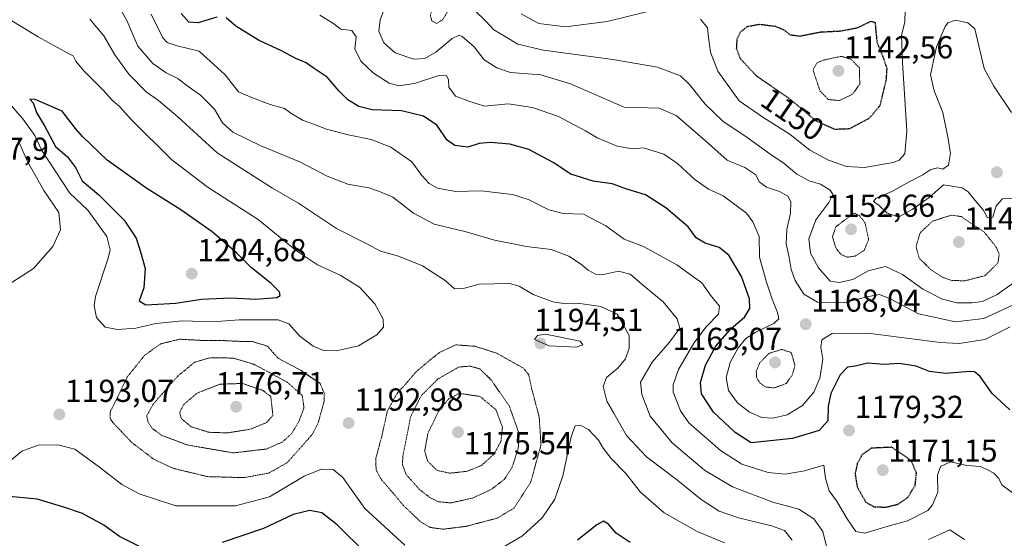
# Model space of a CAD drawing. Units: metres. Extents: x 644241 to 647685, y 4764653 to 4767033.
# Drawn here: x 645801 to 646111, y 4765324 to 4765487 of the extents above; entities that cross this region are included whole.
import ezdxf
from ezdxf.enums import TextEntityAlignment as Align

# ---------------------------------------------------------------- set-up
doc = ezdxf.new("R2010")
doc.units = ezdxf.units.M
doc.header["$MEASUREMENT"] = 0
doc.linetypes.add('TRAZOS2', pattern=[0.375, 0.25, -0.125])
for name, color, linetype, lineweight in [('Carátula', 7, 'Continuous', 5), ('Curva de nivel maestra', 36, 'Continuous', 30), ('Curva de nivel maestra depresión', 36, 'TRAZOS2', 30), ('Curva de nivel normal', 36, 'Continuous', 0), ('Curva de nivel normal depresión', 36, 'TRAZOS2', 0), ('Punto de cota en terreno', 7, 'Continuous', 0), ('Rótulo de curva de nivel directora', 19, 'Continuous', 0), ('Rótulo de punto de cota en terreno', 19, 'Continuous', 0)]:
    doc.layers.add(name, color=color, linetype=linetype, lineweight=lineweight)
doc.styles.add('Arial', font='txt', dxfattribs={"height": 0.2})

# ---------------------------------------------------------------- blocks, each defined once
blk = doc.blocks.new('*U200')
at = {"layer": 'Curva de nivel normal', "color": 36, "linetype": 'Continuous', "lineweight": 0}
for points in [[(646080.04, 4765490.24, 1155), (646079.98, 4765486.38, 1155), (646078.9, 4765482.25, 1155), (646079.19, 4765473.6, 1155), (646080.57, 4765452.1, 1155), (646079.94, 4765444.78, 1155), (646078.14, 4765442.8, 1155), (646076.27, 4765442.11, 1155), (646067.24, 4765440.52, 1155), (646061.58, 4765440.88, 1155), (646055.91, 4765442.8, 1155), (646050.01, 4765445.96, 1155), (646043.77, 4765450.88, 1155), (646035.18, 4765456.38, 1155), (646027.7, 4765461.56, 1155), (646021, 4765470.87, 1155), (646018.66, 4765476.86, 1155), (646018, 4765481.58, 1155), (646017.69, 4765484.55, 1155), (646015.54, 4765487.32, 1155)], [(645998.44, 4765489.62, 1155), (645986.01, 4765486.55, 1155), (645972.9, 4765484.87, 1155), (645964.47, 4765485.96, 1155), (645958.96, 4765488.96, 1155)]]:
    blk.add_polyline3d(points, dxfattribs=at)
blk = doc.blocks.new('5PATER')
at = {"layer": 'Carátula', "linetype": 'Continuous', "lineweight": 5}
h = blk.add_hatch(color=250, dxfattribs=at)
edge = h.paths.add_edge_path()
edge.add_ellipse((0, 0.01), major_axis=(-1.33, -1.34), ratio=0.999422, start_angle=0, end_angle=360)

msp = doc.modelspace()

# ---------------------------------------------------------------- linework, layer by layer
at = {"layer": 'Curva de nivel maestra', "color": 36, "linetype": 'Continuous', "lineweight": 30}
for points in [[(645862.91, 4765487.92, 1175), (645856.98, 4765486.16, 1175), (645854.13, 4765486.36, 1175), (645851.69, 4765489.13, 1175)], [(646113.08, 4765364.03, 1175), (646107.49, 4765369.26, 1175), (646103.68, 4765374.61, 1175), (646101.97, 4765376.02, 1175), (646100.48, 4765376.12, 1175), (646092.88, 4765375.55, 1175), (646087.77, 4765376.15, 1175), (646083.5, 4765377.86, 1175), (646078.2, 4765378.7, 1175), (646073.46, 4765378.35, 1175), (646068.21, 4765378.78, 1175), (646064.24, 4765377.88, 1175), (646061.89, 4765377.55, 1175), (646059.53, 4765375.12, 1175), (646056.64, 4765369.2, 1175), (646055.76, 4765365.25, 1175), (646055.67, 4765360.62, 1175), (646052.95, 4765357.55, 1175), (646044.53, 4765354.99, 1175), (646031.47, 4765353.67, 1175), (646026.46, 4765356.92, 1175), (646019.59, 4765363.28, 1175), (646015.82, 4765369.14, 1175), (646015.47, 4765372.7, 1175), (646017.1, 4765378.12, 1175), (646020.32, 4765384.17, 1175), (646025.18, 4765389.68, 1175), (646029.37, 4765393.34, 1175), (646031.06, 4765396, 1175), (646030.96, 4765399.11, 1175), (646028.38, 4765406.08, 1175), (646024.39, 4765412.86, 1175), (646021.34, 4765415.28, 1175), (646016.95, 4765416.67, 1175), (646014.16, 4765418.36, 1175), (646011.56, 4765421.75, 1175), (646004.56, 4765427.75, 1175), (645998.11, 4765431.88, 1175), (645992.29, 4765433.73, 1175), (645987.59, 4765435.4, 1175), (645981.6, 4765436.18, 1175), (645974.64, 4765438.4, 1175), (645969.05, 4765442.05, 1175), (645961.35, 4765446.16, 1175), (645955.34, 4765447.86, 1175), (645949.2, 4765448.43, 1175), (645945.72, 4765448.06, 1175), (645942.07, 4765446.97, 1175), (645937.98, 4765447.5, 1175), (645935.63, 4765449.15, 1175), (645932.36, 4765453.87, 1175), (645928.16, 4765456.76, 1175), (645921.12, 4765458.35, 1175), (645911.89, 4765458.74, 1175), (645907.66, 4765459.75, 1175), (645904.24, 4765461.88, 1175), (645901.52, 4765464.59, 1175), (645897.7, 4765469.07, 1175), (645893.34, 4765471.93, 1175), (645891.05, 4765473.54, 1175), (645887.84, 4765474.93, 1175), (645883.3, 4765477.37, 1175), (645876.09, 4765480.72, 1175), (645868.95, 4765485.14, 1175), (645865.88, 4765487.71, 1175)], [(645840.47, 4765397.23, 1200), (645849.97, 4765397.66, 1200), (645858.06, 4765398.94, 1200), (645867.31, 4765399.43, 1200), (645875.18, 4765398.97, 1200), (645881.79, 4765399.48, 1200), (645882.9, 4765400.14, 1200), (645882.65, 4765401.3, 1200), (645880.1, 4765403.95, 1200), (645873.85, 4765408.86, 1200), (645869.1, 4765413.6, 1200), (645861.49, 4765420.18, 1200), (645851.53, 4765427.19, 1200), (645840.86, 4765433.9, 1200), (645828.36, 4765442.78, 1200), (645820.58, 4765450.28, 1200), (645818.29, 4765452.8, 1200), (645814.13, 4765458.3, 1200), (645805.56, 4765462.01, 1200), (645803.92, 4765462.05, 1200), (645805.02, 4765460.93, 1200), (645806.01, 4765457.84, 1200), (645808.51, 4765453.68, 1200), (645812.01, 4765447.16, 1200), (645815.81, 4765443.87, 1200), (645818.34, 4765440.5, 1200), (645820.45, 4765436.3, 1200), (645825.74, 4765431.92, 1200), (645833.71, 4765423.9, 1200), (645837.51, 4765418.26, 1200), (645838.88, 4765413.91, 1200), (645840.31, 4765408.65, 1200), (645839.9, 4765402.53, 1200), (645838.46, 4765398.4, 1200), (645840.47, 4765397.23, 1200)], [(645838.26, 4765321.08, 1200), (645832.26, 4765324.08, 1200), (645827.24, 4765327.68, 1200), (645820.49, 4765331.35, 1200), (645814.96, 4765333.26, 1200), (645806.28, 4765335.91, 1200), (645797.54, 4765336.74, 1200)], [(645910.04, 4765318.77, 1200), (645900.92, 4765327.78, 1200), (645896, 4765331.52, 1200), (645892.26, 4765332.34, 1200), (645887, 4765331.01, 1200), (645877.59, 4765326.63, 1200), (645864.59, 4765322.22, 1200)], [(645993.28, 4765322.2, 1200), (645988.92, 4765325.13, 1200), (645986.5, 4765328.02, 1200), (645984.93, 4765328.9, 1200), (645982.78, 4765327.72, 1200), (645976.68, 4765322.89, 1200)]]:
    msp.add_polyline3d(points, dxfattribs=at)
at = {"layer": 'Curva de nivel maestra depresión', "color": 36, "linetype": 'TRAZOS2', "lineweight": 30}
for points in [[(646057.77, 4765452.62, 1150), (646062.56, 4765452.8, 1150), (646068.79, 4765456.1, 1150), (646072.19, 4765460.1, 1150), (646074.11, 4765468.1, 1150), (646074.36, 4765471.78, 1150), (646073.27, 4765475.03, 1150), (646071.29, 4765479.85, 1150), (646070.86, 4765484.1, 1150), (646070.7, 4765486.17, 1150), (646069.29, 4765486.62, 1150), (646064.82, 4765484.48, 1150), (646059.63, 4765483.5, 1150), (646053.2, 4765483.16, 1150), (646046.82, 4765481.9, 1150), (646043.91, 4765482.27, 1150), (646041.91, 4765483.86, 1150), (646039.21, 4765484.99, 1150), (646034.12, 4765485.62, 1150), (646030.21, 4765484.93, 1150), (646028.06, 4765483.23, 1150), (646026.96, 4765480.89, 1150), (646026.79, 4765478.15, 1150), (646027.98, 4765474.95, 1150), (646033.14, 4765469.41, 1150), (646043.28, 4765462.47, 1150), (646051.76, 4765455.39, 1150), (646057.77, 4765452.62, 1150)], [(646073.92, 4765333.34, 1175), (646077.78, 4765334.28, 1175), (646080.89, 4765336.44, 1175), (646083.2, 4765340.11, 1175), (646083.63, 4765344.11, 1175), (646081.98, 4765348.01, 1175), (646075.91, 4765352.24, 1175), (646069.38, 4765351.94, 1175), (646066.53, 4765349.94, 1175), (646064.97, 4765347.08, 1175), (646064.26, 4765343.94, 1175), (646064.92, 4765339.78, 1175), (646067.56, 4765334.99, 1175), (646070.22, 4765333.48, 1175), (646073.92, 4765333.34, 1175)]]:
    msp.add_polyline3d(points, dxfattribs=at)
at = {"layer": 'Curva de nivel normal', "color": 36, "linetype": 'Continuous', "lineweight": 0}
for points in [[(646115.07, 4765397.63, 1165), (646104.84, 4765392.89, 1165), (646095.97, 4765391.81, 1165), (646084.22, 4765394.39, 1165), (646075.37, 4765399.12, 1165), (646072, 4765400.4, 1165), (646067.94, 4765399.72, 1165), (646060.75, 4765397.84, 1165), (646052.46, 4765397.99, 1165), (646048.06, 4765400.6, 1165), (646045.34, 4765404.86, 1165), (646044.12, 4765408.29, 1165), (646043.46, 4765412.16, 1165), (646042.5, 4765416.41, 1165), (646042.72, 4765420.92, 1165), (646043.94, 4765426.1, 1165), (646044.01, 4765429.73, 1165), (646043.01, 4765431.5, 1165), (646040.42, 4765432.97, 1165), (646036.36, 4765434.28, 1165), (646034.03, 4765435.98, 1165), (646032.94, 4765438.17, 1165), (646029.5, 4765440.49, 1165), (646023.89, 4765442.84, 1165), (646017.1, 4765448.96, 1165), (646007.77, 4765456.95, 1165), (646002.51, 4765459.27, 1165), (645991.39, 4765459.57, 1165), (645974.51, 4765466.95, 1165), (645965.09, 4765469.77, 1165), (645955.55, 4765470.5, 1165), (645951.26, 4765471.99, 1165), (645947.22, 4765474.5, 1165), (645944.12, 4765478.58, 1165), (645940.35, 4765481.88, 1165), (645939.35, 4765482.22, 1165), (645937.15, 4765481.25, 1165), (645931.95, 4765476.88, 1165), (645928.55, 4765474.86, 1165), (645925.09, 4765474.7, 1165), (645919.13, 4765476.67, 1165), (645915.63, 4765479.81, 1165), (645914.03, 4765483.55, 1165), (645914.41, 4765487.07, 1165), (645916.73, 4765493.1, 1165)], [(646055.48, 4765320.11, 1185), (646054.11, 4765325.72, 1185), (646051.25, 4765329.71, 1185), (646046.53, 4765332.73, 1185), (646038.35, 4765334.88, 1185), (646025.55, 4765339.74, 1185), (646016.8, 4765345.04, 1185), (646006.61, 4765353.66, 1185), (645999.67, 4765362.07, 1185), (645996.96, 4765368.86, 1185), (645996.57, 4765372.76, 1185), (646000.22, 4765379.1, 1185), (646005.75, 4765385.41, 1185), (646008.94, 4765389.78, 1185), (646008.1, 4765392.82, 1185), (646003.74, 4765398.13, 1185), (645997.63, 4765403.16, 1185), (645993.34, 4765406.87, 1185), (645989.65, 4765407.84, 1185), (645984.94, 4765406.8, 1185), (645982.36, 4765406.87, 1185), (645980.02, 4765408.14, 1185), (645977.67, 4765410.17, 1185), (645973.98, 4765412.5, 1185), (645968.43, 4765414.62, 1185), (645960.57, 4765415.64, 1185), (645950.51, 4765417.55, 1185), (645941.52, 4765420.25, 1185), (645931.47, 4765422.66, 1185), (645924.95, 4765426.14, 1185), (645918.46, 4765431.12, 1185), (645914.22, 4765432.97, 1185), (645910.82, 4765434.06, 1185), (645904.23, 4765435.26, 1185), (645897.67, 4765437.74, 1185), (645889.26, 4765442.21, 1185), (645876.82, 4765447.36, 1185), (645867.96, 4765451.66, 1185), (645864.66, 4765454.57, 1185), (645862.18, 4765458.91, 1185), (645857.81, 4765463.31, 1185), (645853.9, 4765466.08, 1185), (645850.64, 4765468.63, 1185), (645846.96, 4765470.39, 1185), (645842.69, 4765473.34, 1185), (645838.03, 4765478.82, 1185), (645834.6, 4765486.74, 1185), (645832.05, 4765491.18, 1185)], [(646113.92, 4765337.9, 1180), (646110.6, 4765340.34, 1180), (646109.66, 4765342.41, 1180), (646108.03, 4765344.1, 1180), (646106.02, 4765345.11, 1180), (646103.88, 4765346.22, 1180), (646099.53, 4765346.45, 1180), (646094.36, 4765347.64, 1180), (646091.17, 4765346.17, 1180), (646090.27, 4765343.46, 1180), (646090.37, 4765338.06, 1180), (646088.73, 4765334.07, 1180), (646087.19, 4765332.33, 1180), (646080.84, 4765328.99, 1180), (646074.71, 4765327.31, 1180), (646067.33, 4765325.14, 1180), (646064.54, 4765325.65, 1180), (646061.77, 4765329.64, 1180), (646058.42, 4765335.31, 1180), (646056.12, 4765338.54, 1180), (646054.89, 4765342.49, 1180), (646054.41, 4765346.56, 1180), (646048.27, 4765344.8, 1180), (646042.22, 4765343.78, 1180), (646036.8, 4765344.32, 1180), (646028.55, 4765346.89, 1180), (646021.77, 4765351.27, 1180), (646011.77, 4765359.96, 1180), (646009.16, 4765363.74, 1180), (646006.89, 4765369.59, 1180), (646006.88, 4765371.97, 1180), (646008.58, 4765376.8, 1180), (646013.44, 4765385.12, 1180), (646017.3, 4765390.22, 1180), (646021.14, 4765394.27, 1180), (646021.53, 4765396.74, 1180), (646018.68, 4765400.27, 1180), (646015.94, 4765404.14, 1180), (646012.95, 4765406.25, 1180), (646007.98, 4765409.84, 1180), (646002.62, 4765412.77, 1180), (645997.54, 4765415.54, 1180), (645991.41, 4765417.89, 1180), (645985.62, 4765422.15, 1180), (645978.58, 4765425.77, 1180), (645972.14, 4765426, 1180), (645967.62, 4765427.14, 1180), (645961.46, 4765430.31, 1180), (645956.15, 4765432, 1180), (645946.27, 4765433.18, 1180), (645938.17, 4765432.92, 1180), (645932.55, 4765434.01, 1180), (645929.85, 4765435.43, 1180), (645927.6, 4765438.04, 1180), (645924.48, 4765442.29, 1180), (645917.82, 4765446.98, 1180), (645911.58, 4765449.37, 1180), (645904.38, 4765450.8, 1180), (645897.46, 4765452.64, 1180), (645893.76, 4765454.12, 1180), (645889.9, 4765455.47, 1180), (645886.31, 4765457.67, 1180), (645884.3, 4765459.15, 1180), (645879.77, 4765460.41, 1180), (645874.17, 4765462.52, 1180), (645869.74, 4765464.37, 1180), (645865.53, 4765469.71, 1180), (645857.32, 4765477.23, 1180), (645850.41, 4765478.89, 1180), (645847.26, 4765480.01, 1180), (645845.87, 4765481.46, 1180), (645842.2, 4765488.86, 1180)], [(646113.24, 4765390.21, 1170), (646105.24, 4765386.28, 1170), (646097.05, 4765385.01, 1170), (646091.1, 4765385.25, 1170), (646068.33, 4765388.25, 1170), (646057, 4765388.15, 1170), (646053.74, 4765386.16, 1170), (646053.46, 4765383.87, 1170), (646054.07, 4765380.05, 1170), (646053.18, 4765374.04, 1170), (646051.23, 4765369.61, 1170), (646047.67, 4765365.41, 1170), (646042.86, 4765362.48, 1170), (646038.27, 4765361.44, 1170), (646034.88, 4765361.61, 1170), (646030.95, 4765363.3, 1170), (646027.13, 4765366.27, 1170), (646024.3, 4765370.11, 1170), (646023.62, 4765374.24, 1170), (646024.89, 4765378.94, 1170), (646027.34, 4765383.67, 1170), (646029.82, 4765386.55, 1170), (646032.91, 4765388.6, 1170), (646038.66, 4765391.28, 1170), (646040.26, 4765392.73, 1170), (646039.81, 4765394.79, 1170), (646038.07, 4765398.93, 1170), (646036.29, 4765404.34, 1170), (646034.07, 4765412.27, 1170), (646034.03, 4765418.72, 1170), (646032.04, 4765423.4, 1170), (646030.04, 4765426.14, 1170), (646022.62, 4765431.56, 1170), (646018.03, 4765433.66, 1170), (646013.67, 4765436.7, 1170), (646008.27, 4765441.75, 1170), (646003.88, 4765444.74, 1170), (645997.55, 4765446.7, 1170), (645993.92, 4765446.44, 1170), (645989.25, 4765447.24, 1170), (645982.9, 4765449.87, 1170), (645979.17, 4765452.13, 1170), (645970.73, 4765456.64, 1170), (645962.48, 4765459.46, 1170), (645954.81, 4765460.61, 1170), (645947.37, 4765459.86, 1170), (645942.07, 4765461.54, 1170), (645938.2, 4765463.02, 1170), (645936.09, 4765465.88, 1170), (645935.97, 4765468.2, 1170), (645935.4, 4765469.58, 1170), (645932.61, 4765469.45, 1170), (645925.22, 4765467.07, 1170), (645920.33, 4765466.26, 1170), (645917.27, 4765467.1, 1170), (645912.35, 4765470.25, 1170), (645908.37, 4765474.09, 1170), (645906.42, 4765477.99, 1170), (645906.87, 4765481.76, 1170), (645905.51, 4765483.79, 1170), (645902.02, 4765484.2, 1170), (645899.56, 4765486.02, 1170), (645895.36, 4765488.6, 1170)], [(646113.87, 4765403.78, 1160), (646109.1, 4765400.42, 1160), (646104.43, 4765398.27, 1160), (646101.24, 4765397.77, 1160), (646096.33, 4765397.85, 1160), (646091.86, 4765398.99, 1160), (646085.65, 4765402.18, 1160), (646079.27, 4765406.8, 1160), (646073.82, 4765409.32, 1160), (646068.37, 4765407.91, 1160), (646063.53, 4765405.13, 1160), (646059.28, 4765404.21, 1160), (646056.41, 4765404.61, 1160), (646052.76, 4765408.85, 1160), (646050.15, 4765413.52, 1160), (646049.7, 4765418, 1160), (646051.88, 4765424, 1160), (646055.96, 4765429.44, 1160), (646057.21, 4765431.96, 1160), (646056.44, 4765433.39, 1160), (646053.37, 4765435.24, 1160), (646049.82, 4765436.36, 1160), (646045.93, 4765438.46, 1160), (646041.88, 4765441.75, 1160), (646037.35, 4765444.8, 1160), (646030.24, 4765449.96, 1160), (646022.52, 4765455.15, 1160), (646016.92, 4765460.54, 1160), (646012.07, 4765466.73, 1160), (646009.14, 4765469.41, 1160), (646006.14, 4765470.64, 1160), (646001.89, 4765472.15, 1160), (645987.84, 4765474.64, 1160), (645965.99, 4765477.5, 1160), (645957.91, 4765479.48, 1160), (645953.89, 4765481.89, 1160), (645950.31, 4765483.97, 1160), (645947.81, 4765486.65, 1160), (645944.16, 4765490.19, 1160)], [(645900.68, 4765382.65, 1195), (645907.62, 4765384.2, 1195), (645913.35, 4765387.7, 1195), (645915.51, 4765390.11, 1195), (645915.39, 4765392.67, 1195), (645912.8, 4765397.52, 1195), (645907.88, 4765402.78, 1195), (645901.87, 4765406.54, 1195), (645894.69, 4765409.76, 1195), (645888.06, 4765414.22, 1195), (645875.91, 4765424.1, 1195), (645860.18, 4765434.2, 1195), (645848.74, 4765442.98, 1195), (645836.05, 4765455.45, 1195), (645832.18, 4765459.72, 1195), (645829.94, 4765461.73, 1195), (645826.92, 4765465.05, 1195), (645820.93, 4765471.06, 1195), (645818.48, 4765474.07, 1195), (645817.61, 4765475.78, 1195), (645815.68, 4765476.74, 1195), (645806.52, 4765481.72, 1195), (645795.78, 4765488.28, 1195)], [(646044.37, 4765322.93, 1190), (646042.05, 4765326, 1190), (646037.93, 4765327.48, 1190), (646027.53, 4765329.96, 1190), (646021.36, 4765332.12, 1190), (646015.73, 4765335.79, 1190), (646008.31, 4765341.72, 1190), (645998.49, 4765349.25, 1190), (645992.17, 4765356, 1190), (645988.2, 4765362.99, 1190), (645985.94, 4765366.77, 1190), (645984.8, 4765371.44, 1190), (645985.8, 4765374.3, 1190), (645989.46, 4765377.22, 1190), (645991.82, 4765380.18, 1190), (645993.01, 4765383.53, 1190), (645992.95, 4765387.47, 1190), (645991.1, 4765391, 1190), (645989.19, 4765394.22, 1190), (645984.06, 4765396.63, 1190), (645976.67, 4765397.76, 1190), (645972.24, 4765397.63, 1190), (645968.96, 4765398.16, 1190), (645962.75, 4765400.44, 1190), (645958.29, 4765403.06, 1190), (645955.25, 4765403.91, 1190), (645945.72, 4765403.73, 1190), (645941.08, 4765402.4, 1190), (645937.88, 4765402.27, 1190), (645934.96, 4765404.82, 1190), (645927.82, 4765409.48, 1190), (645920.22, 4765412.56, 1190), (645914.51, 4765414.09, 1190), (645910.22, 4765416.41, 1190), (645900.69, 4765421.24, 1190), (645888.7, 4765429.29, 1190), (645880.52, 4765434.04, 1190), (645862.99, 4765445.18, 1190), (645850.63, 4765456.47, 1190), (645844.5, 4765461.67, 1190), (645840.66, 4765464.35, 1190), (645835.15, 4765469.99, 1190), (645830.74, 4765476.1, 1190), (645827.29, 4765482.1, 1190), (645822.8, 4765487.35, 1190)], [(646113.66, 4765457.86, 1160), (646108.03, 4765466.22, 1160), (646105.03, 4765471.72, 1160), (646102.05, 4765484.24, 1160), (646099.87, 4765486.15, 1160), (646095.95, 4765487.02, 1160), (646093.57, 4765486.17, 1160), (646092.64, 4765484.97, 1160), (646089.92, 4765478.63, 1160), (646088.02, 4765469.78, 1160), (646089.21, 4765464.72, 1160), (646091.92, 4765457.92, 1160), (646093.41, 4765450.58, 1160), (646094.37, 4765445.09, 1160), (646093.72, 4765441.22, 1160), (646091.99, 4765440.03, 1160), (646090.28, 4765440.37, 1160), (646088.16, 4765439.86, 1160), (646085.62, 4765438.17, 1160), (646081.58, 4765436.11, 1160), (646075.91, 4765432.99, 1160), (646070.87, 4765430.82, 1160), (646070.09, 4765429.81, 1160), (646071.88, 4765428.51, 1160), (646074.28, 4765426.21, 1160), (646077.92, 4765424.8, 1160), (646082.24, 4765427.23, 1160), (646087.63, 4765431.1, 1160), (646092.12, 4765435.1, 1160), (646098.08, 4765434.13, 1160), (646099.96, 4765432.85, 1160), (646102.1, 4765430.14, 1160), (646104.67, 4765427.2, 1160), (646106.08, 4765424.59, 1160)], [(645797.22, 4765461.06, 1195), (645801.71, 4765455.88, 1195), (645805.46, 4765450.63, 1195), (645807.72, 4765445.9, 1195), (645816.58, 4765432.43, 1195), (645822.22, 4765427.05, 1195), (645828.26, 4765418.77, 1195), (645829.25, 4765414.58, 1195), (645828.6, 4765411.88, 1195), (645824.65, 4765399.86, 1195), (645824.2, 4765396.9, 1195), (645824.95, 4765393.22, 1195), (645827.67, 4765390.18, 1195), (645831.55, 4765389.4, 1195), (645837.31, 4765389.82, 1195), (645843.66, 4765391.25, 1195), (645852.13, 4765392.17, 1195), (645861.59, 4765391.82, 1195), (645869.95, 4765392.5, 1195), (645877.46, 4765392.44, 1195), (645882.31, 4765392.5, 1195), (645885.67, 4765391.19, 1195), (645889.14, 4765387.32, 1195), (645893.28, 4765384.13, 1195), (645896.56, 4765382.8, 1195), (645900.68, 4765382.65, 1195)], [(645800.13, 4765449.3, 1190), (645803.23, 4765442.41, 1190), (645808.37, 4765433.21, 1190), (645813.04, 4765426.28, 1190), (645813.62, 4765420.82, 1190), (645811.21, 4765415.58, 1190), (645805.05, 4765408.6, 1190), (645797.07, 4765403.52, 1190)], [(646106.08, 4765424.59, 1160), (646107.71, 4765424.8, 1160), (646108.8, 4765428.46, 1160), (646110.78, 4765430.6, 1160), (646115.81, 4765430.79, 1160)], [(645976.26, 4765383.81, 1195), (645978.37, 4765384.53, 1195), (645977.57, 4765385.76, 1195), (645966.59, 4765387.97, 1195), (645964.08, 4765387.46, 1195), (645963.09, 4765386.23, 1195), (645967.73, 4765384.24, 1195), (645976.26, 4765383.81, 1195)], [(646023.06, 4765322.12, 1195), (646014.41, 4765325.65, 1195), (646004.06, 4765331.58, 1195), (645996.6, 4765338.09, 1195), (645991.91, 4765343.94, 1195), (645987.32, 4765348.71, 1195), (645984.76, 4765351.92, 1195), (645983.3, 4765354.45, 1195), (645980.13, 4765357.88, 1195), (645977.49, 4765359.24, 1195), (645975.99, 4765359.05, 1195), (645974.65, 4765355.5, 1195), (645972.1, 4765343.26, 1195), (645969.59, 4765335.9, 1195), (645965.59, 4765329.94, 1195), (645959.31, 4765324.32, 1195), (645950.71, 4765319.28, 1195)], [(645922.25, 4765321.37, 1195), (645909.61, 4765332.94, 1195), (645902.68, 4765342.66, 1195), (645899.61, 4765345.23, 1195), (645895.92, 4765345.3, 1195), (645890.5, 4765343.08, 1195), (645879.55, 4765336.64, 1195), (645868.83, 4765333.78, 1195), (645849.93, 4765333.8, 1195), (645838.36, 4765337.54, 1195), (645832.95, 4765340.45, 1195), (645825.89, 4765345.92, 1195), (645818.13, 4765351.64, 1195), (645812.73, 4765353.04, 1195), (645806.5, 4765352.86, 1195), (645801.42, 4765350.98, 1195), (645794.3, 4765345.26, 1195)], [(646098.78, 4765323.16, 1185), (646094.15, 4765326.17, 1185), (646087.43, 4765323.1, 1185)]]:
    msp.add_polyline3d(points, dxfattribs=at)
at = {"layer": 'Curva de nivel normal depresión', "color": 36, "linetype": 'TRAZOS2', "lineweight": 0}
for points in [[(645932.2, 4765485.98, 1160), (645934.24, 4765487.17, 1160), (645935.95, 4765490.13, 1160), (645935.97, 4765491.85, 1160), (645934.83, 4765492.9, 1160), (645932.26, 4765492.34, 1160), (645930.88, 4765490.76, 1160), (645930.28, 4765488.36, 1160), (645930.72, 4765486.82, 1160), (645932.2, 4765485.98, 1160)], [(646059.2, 4765461.64, 1145), (646063.44, 4765463.62, 1145), (646065.74, 4765466.84, 1145), (646065.62, 4765471.97, 1145), (646063.04, 4765474.63, 1145), (646059.91, 4765475.59, 1145), (646054.17, 4765474.37, 1145), (646052.17, 4765473.48, 1145), (646051, 4765471.26, 1145), (646053.18, 4765464.72, 1145), (646055.79, 4765461.98, 1145), (646059.2, 4765461.64, 1145)], [(646061.92, 4765412.24, 1155), (646064.3, 4765412.58, 1155), (646067.14, 4765414.34, 1155), (646068.54, 4765417.82, 1155), (646067.39, 4765423.1, 1155), (646065.55, 4765425.4, 1155), (646063.91, 4765426.15, 1155), (646058.2, 4765421.82, 1155), (646057.12, 4765418.59, 1155), (646058.28, 4765414.93, 1155), (646059.96, 4765412.96, 1155), (646061.92, 4765412.24, 1155)], [(646098.92, 4765404.77, 1155), (646105.27, 4765406.41, 1155), (646109.32, 4765410.42, 1155), (646109.74, 4765413.18, 1155), (646108.84, 4765415.31, 1155), (646105.04, 4765420.11, 1155), (646097.79, 4765425.01, 1155), (646094.67, 4765425.49, 1155), (646088.63, 4765423.56, 1155), (646084.82, 4765419.94, 1155), (646083.5, 4765415.6, 1155), (646084.45, 4765411.98, 1155), (646087.99, 4765408.45, 1155), (646091.71, 4765405.95, 1155), (646094.74, 4765404.86, 1155), (646098.92, 4765404.77, 1155)], [(645871.43, 4765342.66, 1190), (645879.34, 4765344.11, 1190), (645885.16, 4765347.43, 1190), (645893.12, 4765356.44, 1190), (645894.97, 4765360.16, 1190), (645896.76, 4765366.82, 1190), (645896.83, 4765369.16, 1190), (645895.47, 4765372.39, 1190), (645889.28, 4765376.6, 1190), (645882.25, 4765380.33, 1190), (645878.91, 4765384.11, 1190), (645874.16, 4765385.61, 1190), (645869.2, 4765385.68, 1190), (645864.08, 4765385.96, 1190), (645858.74, 4765385.93, 1190), (645851.16, 4765386.34, 1190), (645845.09, 4765384.83, 1190), (645840.14, 4765381.26, 1190), (645834.64, 4765374.44, 1190), (645831.72, 4765368.25, 1190), (645829.32, 4765363.5, 1190), (645829.22, 4765361.44, 1190), (645830.05, 4765360.12, 1190), (645836.05, 4765353.77, 1190), (645843.08, 4765348.43, 1190), (645849.22, 4765345.58, 1190), (645859.97, 4765342.98, 1190), (645871.43, 4765342.66, 1190)], [(645934.38, 4765326.4, 1190), (645941.62, 4765327.31, 1190), (645951.45, 4765329.91, 1190), (645956.73, 4765333.11, 1190), (645961.9, 4765341.11, 1190), (645965.18, 4765352.97, 1190), (645964.61, 4765361.8, 1190), (645962.23, 4765370.75, 1190), (645961.32, 4765375.1, 1190), (645959.66, 4765377.18, 1190), (645951.17, 4765381.94, 1190), (645944.38, 4765384.11, 1190), (645938.29, 4765384.56, 1190), (645933.12, 4765382.14, 1190), (645929.6, 4765379.3, 1190), (645925.7, 4765375.99, 1190), (645922.66, 4765372.4, 1190), (645919.77, 4765369.25, 1190), (645916.69, 4765363.61, 1190), (645914.94, 4765355.62, 1190), (645913.08, 4765348.82, 1190), (645913.14, 4765345.12, 1190), (645914.89, 4765341.95, 1190), (645918.24, 4765338.11, 1190), (645921.87, 4765333.76, 1190), (645927.07, 4765328.84, 1190), (645930.24, 4765326.94, 1190), (645934.38, 4765326.4, 1190)], [(646038.78, 4765370.98, 1165), (646042.54, 4765372.37, 1165), (646044.42, 4765375.01, 1165), (646045.3, 4765378.11, 1165), (646044.11, 4765382.12, 1165), (646041.07, 4765383.14, 1165), (646037.03, 4765381.81, 1165), (646034.21, 4765378.95, 1165), (646033.08, 4765376.24, 1165), (646033.23, 4765374.15, 1165), (646034.28, 4765372.46, 1165), (646036.04, 4765371.27, 1165), (646038.78, 4765370.98, 1165)], [(645868.15, 4765350.48, 1185), (645878.53, 4765351.68, 1185), (645883.58, 4765353.88, 1185), (645886.36, 4765356.4, 1185), (645888.74, 4765360.24, 1185), (645890.41, 4765364.62, 1185), (645889.88, 4765368.57, 1185), (645885.2, 4765372.72, 1185), (645878.98, 4765376.11, 1185), (645874.54, 4765378.44, 1185), (645868.09, 4765380.39, 1185), (645860.6, 4765380.48, 1185), (645855.87, 4765379.06, 1185), (645850.56, 4765374.66, 1185), (645842.78, 4765365.78, 1185), (645840.78, 4765362.11, 1185), (645841.25, 4765360.15, 1185), (645842.45, 4765358.27, 1185), (645845.59, 4765355.97, 1185), (645853.66, 4765352.95, 1185), (645868.15, 4765350.48, 1185)], [(645936.72, 4765334.68, 1185), (645943.59, 4765336.21, 1185), (645949.59, 4765339.02, 1185), (645953.59, 4765342.08, 1185), (645956, 4765345.73, 1185), (645958.02, 4765351.92, 1185), (645958.15, 4765356.86, 1185), (645955.18, 4765365.28, 1185), (645949.43, 4765373.52, 1185), (645945.92, 4765376.97, 1185), (645942.88, 4765377.86, 1185), (645939.19, 4765377.54, 1185), (645932.65, 4765373.79, 1185), (645927.33, 4765368.44, 1185), (645924.07, 4765361.94, 1185), (645921.6, 4765349.42, 1185), (645921.47, 4765346.76, 1185), (645922.66, 4765343.6, 1185), (645926.96, 4765338.81, 1185), (645930.12, 4765336.39, 1185), (645932.83, 4765335.05, 1185), (645936.72, 4765334.68, 1185)], [(645866.35, 4765356.79, 1180), (645873.48, 4765357.94, 1180), (645878.61, 4765360.05, 1180), (645880.6, 4765362.28, 1180), (645879.92, 4765368.29, 1180), (645877.37, 4765370.21, 1180), (645870.99, 4765372.38, 1180), (645863.88, 4765372.14, 1180), (645856.67, 4765369.32, 1180), (645852.44, 4765365.72, 1180), (645851.19, 4765363.26, 1180), (645851.75, 4765361.26, 1180), (645854.86, 4765358.71, 1180), (645860.38, 4765356.97, 1180), (645866.35, 4765356.79, 1180)], [(645936.38, 4765344.06, 1180), (645941.93, 4765344.67, 1180), (645946.42, 4765346.51, 1180), (645950.37, 4765350.11, 1180), (645952.54, 4765354.11, 1180), (645953.01, 4765358.58, 1180), (645950.98, 4765364.05, 1180), (645945.92, 4765368.3, 1180), (645939.41, 4765369.25, 1180), (645935.98, 4765367.45, 1180), (645932.72, 4765363.39, 1180), (645929.46, 4765356.5, 1180), (645928.48, 4765351, 1180), (645929.4, 4765347.89, 1180), (645932.34, 4765344.97, 1180), (645936.38, 4765344.06, 1180)]]:
    msp.add_polyline3d(points, dxfattribs=at)

# ---------------------------------------------------------------- block references
at = {"layer": 'Curva de nivel normal', "color": 36, "linetype": 'Continuous', "lineweight": 0}
msp.add_blockref('*U200', (0, 0), dxfattribs=at)
at = {"layer": 'Punto de cota en terreno', "linetype": 'Continuous', "lineweight": 0}
for p in [(646059, 4765471, 1142.56), (646109, 4765439, 1163.28), (646063, 4765421, 1152.66), (646097, 4765417, 1149.47), (645855, 4765407, 1204.68), (646048.7, 4765391.06, 1168.04), (645965, 4765385, 1194.51), (646039, 4765379, 1163.07), (645813.22, 4765362.61, 1193.07), (645869, 4765365, 1176.71), (645904.48, 4765359.86, 1192.98), (645939, 4765357, 1175.54), (646062.35, 4765357.53, 1179.32), (646073, 4765345, 1171.15)]:
    msp.add_blockref('5PATER', p, dxfattribs=at)

# ---------------------------------------------------------------- texts
at = {"layer": 'Rótulo de curva de nivel directora', "color": 19, "linetype": 'Continuous', "lineweight": 0, "style": 'Arial'}
msp.add_text('1150', height=7, rotation=-34.3884, dxfattribs=at).set_placement((646044.56, 4765457.32), align=Align.MIDDLE_CENTER)
at = {"layer": 'Rótulo de punto de cota en terreno', "color": 19, "linetype": 'Continuous', "lineweight": 0, "style": 'Arial'}
for s, p in [('1142,56', (646060.76, 4765472.76)), ('1177,9', (645780.76, 4765440.76)), ('1152,66', (646055.05, 4765422.76)), ('1149,47', (646098.76, 4765418.76)), ('1204,68', (645856.76, 4765408.76)), ('1168,04', (646050.46, 4765392.82)), ('1194,51', (645963.03, 4765386.76)), ('1163,07', (646006.75, 4765380.76)), ('1193,07', (645814.98, 4765364.37)), ('1176,71', (645862.53, 4765366.76)), ('1192,98', (645906.24, 4765361.62)), ('1179,32', (646064.11, 4765359.29)), ('1175,54', (645940.76, 4765347.83)), ('1171,15', (646074.76, 4765345.5))]:
    msp.add_text(s, height=7, dxfattribs=at).set_placement(p, align=Align.BOTTOM_LEFT)

doc.saveas('drawing.dxf')
